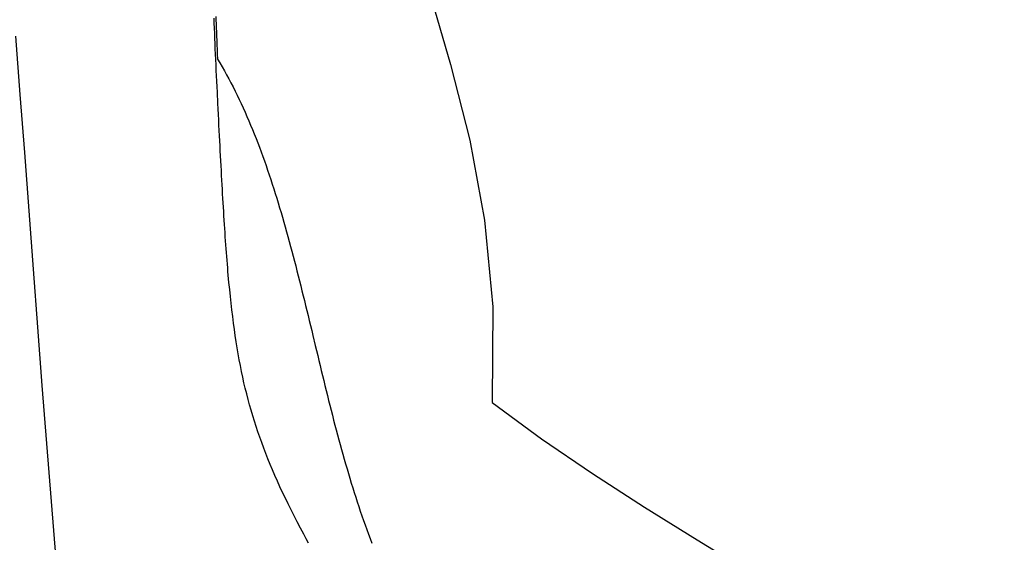
# Model space of a CAD drawing. Units: inches. Extents: x 485055 to 506453, y 6713575 to 6745661.
# Drawn here: x 494593 to 494906, y 6724251 to 6724417 of the extents above; entities that cross this region are included whole.
import ezdxf

# ---------------------------------------------------------------- set-up
doc = ezdxf.new("R2010")
doc.units = ezdxf.units.IN
doc.header["$MEASUREMENT"] = 0
doc.layers.add('DBO.Environment_SensitiveAreas', color=10, linetype='Continuous')

msp = doc.modelspace()

# ---------------------------------------------------------------- linework, layer by layer
at = {"layer": 'DBO.Environment_SensitiveAreas'}
for points in [[(494723.22, 6724425.72), (494730.03, 6724402.42), (494736.14, 6724378.42), (494740.84, 6724353.03), (494743.42, 6724325.53), (494743.18, 6724295.25), (494758.87, 6724283.79), (494775, 6724272.78), (494791.48, 6724262.11), (494808.22, 6724251.7), (494825.13, 6724241.44), (494842.09, 6724231.25), (494859.02, 6724221.03), (494875.82, 6724210.68), (494896.84, 6724217.59), (494893.27, 6724196.59), (494908.84, 6724187.71)], [(494723.22, 6724425.72), (494730.03, 6724402.42), (494736.14, 6724378.42), (494740.84, 6724353.03), (494743.42, 6724325.53), (494743.18, 6724295.25), (494758.87, 6724283.79), (494775, 6724272.78), (494791.48, 6724262.11), (494808.22, 6724251.7), (494825.13, 6724241.44), (494842.09, 6724231.25), (494859.02, 6724221.03), (494875.82, 6724210.68), (494896.84, 6724217.59), (494893.27, 6724196.59), (494908.84, 6724187.71)], [(494723.22, 6724425.72), (494730.03, 6724402.42), (494736.14, 6724378.42), (494740.84, 6724353.03), (494743.42, 6724325.53), (494743.18, 6724295.25), (494758.87, 6724283.79), (494775, 6724272.78), (494791.48, 6724262.11), (494808.22, 6724251.7), (494825.13, 6724241.44), (494842.09, 6724231.25), (494859.02, 6724221.03), (494875.82, 6724210.68), (494896.84, 6724217.59), (494893.27, 6724196.59), (494908.84, 6724187.71)], [(494723.22, 6724425.72), (494730.03, 6724402.42), (494736.14, 6724378.42), (494740.84, 6724353.03), (494743.42, 6724325.53), (494743.18, 6724295.25), (494758.87, 6724283.79), (494775, 6724272.78), (494791.48, 6724262.11), (494808.22, 6724251.7), (494825.13, 6724241.44), (494842.09, 6724231.25), (494859.02, 6724221.03), (494875.82, 6724210.68), (494896.84, 6724217.59), (494893.27, 6724196.59), (494908.84, 6724187.71)], [(494685.03, 6724250.7), (494684.27, 6724252.09), (494683.52, 6724253.49), (494682.46, 6724255.47), (494681.45, 6724257.42), (494680.46, 6724259.34), (494679.5, 6724261.24), (494678.57, 6724263.11), (494677.67, 6724264.95), (494676.8, 6724266.78), (494675.96, 6724268.58), (494675.15, 6724270.37), (494674.36, 6724272.14), (494673.6, 6724273.9), (494672.87, 6724275.65), (494672.16, 6724277.38), (494671.47, 6724279.11), (494670.81, 6724280.82), (494670.17, 6724282.54), (494669.56, 6724284.25), (494668.97, 6724285.95), (494668.4, 6724287.66), (494667.85, 6724289.37), (494667.32, 6724291.09), (494666.82, 6724292.8), (494666.33, 6724294.53), (494665.86, 6724296.26), (494665.41, 6724298.01), (494664.98, 6724299.77), (494664.56, 6724301.54), (494664.16, 6724303.33), (494663.78, 6724305.14), (494663.41, 6724306.96), (494663.06, 6724308.81), (494662.72, 6724310.68), (494662.4, 6724312.58), (494662.09, 6724314.5), (494661.79, 6724316.45), (494661.51, 6724318.44), (494661.23, 6724320.45), (494660.97, 6724322.5), (494660.72, 6724324.59), (494660.47, 6724326.71), (494660.24, 6724328.87), (494660.02, 6724331.07), (494659.8, 6724333.32), (494659.59, 6724335.61), (494659.49, 6724336.77), (494659.39, 6724337.95), (494659.29, 6724339.13), (494659.19, 6724340.33), (494659.1, 6724341.54), (494659, 6724342.77), (494658.91, 6724344.01), (494658.82, 6724345.26), (494658.73, 6724346.52), (494658.64, 6724347.8), (494658.55, 6724349.09), (494658.46, 6724350.4), (494658.37, 6724351.72), (494658.29, 6724353.05), (494658.2, 6724354.4), (494658.12, 6724355.76), (494658.04, 6724357.14), (494657.95, 6724358.54), (494657.87, 6724359.95), (494657.79, 6724361.38), (494657.7, 6724362.82), (494657.62, 6724364.28), (494657.54, 6724365.75), (494657.46, 6724367.25), (494657.38, 6724368.76), (494657.3, 6724370.28), (494657.21, 6724371.83), (494657.13, 6724373.39), (494657.05, 6724374.97), (494656.97, 6724376.57), (494656.88, 6724378.18), (494656.8, 6724379.82), (494656.72, 6724381.47), (494656.63, 6724383.15), (494656.55, 6724384.84), (494656.46, 6724386.55), (494656.37, 6724388.28), (494656.29, 6724390.03), (494656.11, 6724393.59), (494656.02, 6724395.33), (494655.94, 6724397.06), (494655.86, 6724398.8), (494655.78, 6724400.52), (494655.7, 6724402.25), (494655.62, 6724403.96), (494655.55, 6724405.66), (494655.47, 6724407.35), (494655.4, 6724409.02), (494655.33, 6724410.67), (494655.27, 6724412.31), (494655.2, 6724413.91), (494655.14, 6724415.5), (494655.08, 6724417.05)], [(494685.03, 6724250.7), (494684.27, 6724252.09), (494683.52, 6724253.49), (494682.46, 6724255.47), (494681.45, 6724257.42), (494680.46, 6724259.34), (494679.5, 6724261.24), (494678.57, 6724263.11), (494677.67, 6724264.95), (494676.8, 6724266.78), (494675.96, 6724268.58), (494675.15, 6724270.37), (494674.36, 6724272.14), (494673.6, 6724273.9), (494672.87, 6724275.65), (494672.16, 6724277.38), (494671.47, 6724279.11), (494670.81, 6724280.82), (494670.17, 6724282.54), (494669.56, 6724284.25), (494668.97, 6724285.95), (494668.4, 6724287.66), (494667.85, 6724289.37), (494667.32, 6724291.09), (494666.82, 6724292.8), (494666.33, 6724294.53), (494665.86, 6724296.26), (494665.41, 6724298.01), (494664.98, 6724299.77), (494664.56, 6724301.54), (494664.16, 6724303.33), (494663.78, 6724305.14), (494663.41, 6724306.96), (494663.06, 6724308.81), (494662.72, 6724310.68), (494662.4, 6724312.58), (494662.09, 6724314.5), (494661.79, 6724316.45), (494661.51, 6724318.44), (494661.23, 6724320.45), (494660.97, 6724322.5), (494660.72, 6724324.59), (494660.47, 6724326.71), (494660.24, 6724328.87), (494660.02, 6724331.07), (494659.8, 6724333.32), (494659.59, 6724335.61), (494659.49, 6724336.77), (494659.39, 6724337.95), (494659.29, 6724339.13), (494659.19, 6724340.33), (494659.1, 6724341.54), (494659, 6724342.77), (494658.91, 6724344.01), (494658.82, 6724345.26), (494658.73, 6724346.52), (494658.64, 6724347.8), (494658.55, 6724349.09), (494658.46, 6724350.4), (494658.37, 6724351.72), (494658.29, 6724353.05), (494658.2, 6724354.4), (494658.12, 6724355.76), (494658.04, 6724357.14), (494657.95, 6724358.54), (494657.87, 6724359.95), (494657.79, 6724361.38), (494657.7, 6724362.82), (494657.62, 6724364.28), (494657.54, 6724365.75), (494657.46, 6724367.25), (494657.38, 6724368.76), (494657.3, 6724370.28), (494657.21, 6724371.83), (494657.13, 6724373.39), (494657.05, 6724374.97), (494656.97, 6724376.57), (494656.88, 6724378.18), (494656.8, 6724379.82), (494656.72, 6724381.47), (494656.63, 6724383.15), (494656.55, 6724384.84), (494656.46, 6724386.55), (494656.37, 6724388.28), (494656.29, 6724390.03), (494656.11, 6724393.59), (494656.02, 6724395.33), (494655.94, 6724397.06), (494655.86, 6724398.8), (494655.78, 6724400.52), (494655.7, 6724402.25), (494655.62, 6724403.96), (494655.55, 6724405.66), (494655.47, 6724407.35), (494655.4, 6724409.02), (494655.33, 6724410.67), (494655.27, 6724412.31), (494655.2, 6724413.91), (494655.14, 6724415.5), (494655.08, 6724417.05)], [(494685.03, 6724250.7), (494684.27, 6724252.09), (494683.52, 6724253.49), (494682.46, 6724255.47), (494681.45, 6724257.42), (494680.46, 6724259.34), (494679.5, 6724261.24), (494678.57, 6724263.11), (494677.67, 6724264.95), (494676.8, 6724266.78), (494675.96, 6724268.58), (494675.15, 6724270.37), (494674.36, 6724272.14), (494673.6, 6724273.9), (494672.87, 6724275.65), (494672.16, 6724277.38), (494671.47, 6724279.11), (494670.81, 6724280.82), (494670.17, 6724282.54), (494669.56, 6724284.25), (494668.97, 6724285.95), (494668.4, 6724287.66), (494667.85, 6724289.37), (494667.32, 6724291.09), (494666.82, 6724292.8), (494666.33, 6724294.53), (494665.86, 6724296.26), (494665.41, 6724298.01), (494664.98, 6724299.77), (494664.56, 6724301.54), (494664.16, 6724303.33), (494663.78, 6724305.14), (494663.41, 6724306.96), (494663.06, 6724308.81), (494662.72, 6724310.68), (494662.4, 6724312.58), (494662.09, 6724314.5), (494661.79, 6724316.45), (494661.51, 6724318.44), (494661.23, 6724320.45), (494660.97, 6724322.5), (494660.72, 6724324.59), (494660.47, 6724326.71), (494660.24, 6724328.87), (494660.02, 6724331.07), (494659.8, 6724333.32), (494659.59, 6724335.61), (494659.49, 6724336.77), (494659.39, 6724337.95), (494659.29, 6724339.13), (494659.19, 6724340.33), (494659.1, 6724341.54), (494659, 6724342.77), (494658.91, 6724344.01), (494658.82, 6724345.26), (494658.73, 6724346.52), (494658.64, 6724347.8), (494658.55, 6724349.09), (494658.46, 6724350.4), (494658.37, 6724351.72), (494658.29, 6724353.05), (494658.2, 6724354.4), (494658.12, 6724355.76), (494658.04, 6724357.14), (494657.95, 6724358.54), (494657.87, 6724359.95), (494657.79, 6724361.38), (494657.7, 6724362.82), (494657.62, 6724364.28), (494657.54, 6724365.75), (494657.46, 6724367.25), (494657.38, 6724368.76), (494657.3, 6724370.28), (494657.21, 6724371.83), (494657.13, 6724373.39), (494657.05, 6724374.97), (494656.97, 6724376.57), (494656.88, 6724378.18), (494656.8, 6724379.82), (494656.72, 6724381.47), (494656.63, 6724383.15), (494656.55, 6724384.84), (494656.46, 6724386.55), (494656.37, 6724388.28), (494656.29, 6724390.03), (494656.11, 6724393.59), (494656.02, 6724395.33), (494655.94, 6724397.06), (494655.86, 6724398.8), (494655.78, 6724400.52), (494655.7, 6724402.25), (494655.62, 6724403.96), (494655.55, 6724405.66), (494655.47, 6724407.35), (494655.4, 6724409.02), (494655.33, 6724410.67), (494655.27, 6724412.31), (494655.2, 6724413.91), (494655.14, 6724415.5), (494655.08, 6724417.05)], [(494685.03, 6724250.7), (494684.27, 6724252.09), (494683.52, 6724253.49), (494682.46, 6724255.47), (494681.45, 6724257.42), (494680.46, 6724259.34), (494679.5, 6724261.24), (494678.57, 6724263.11), (494677.67, 6724264.95), (494676.8, 6724266.78), (494675.96, 6724268.58), (494675.15, 6724270.37), (494674.36, 6724272.14), (494673.6, 6724273.9), (494672.87, 6724275.65), (494672.16, 6724277.38), (494671.47, 6724279.11), (494670.81, 6724280.82), (494670.17, 6724282.54), (494669.56, 6724284.25), (494668.97, 6724285.95), (494668.4, 6724287.66), (494667.85, 6724289.37), (494667.32, 6724291.09), (494666.82, 6724292.8), (494666.33, 6724294.53), (494665.86, 6724296.26), (494665.41, 6724298.01), (494664.98, 6724299.77), (494664.56, 6724301.54), (494664.16, 6724303.33), (494663.78, 6724305.14), (494663.41, 6724306.96), (494663.06, 6724308.81), (494662.72, 6724310.68), (494662.4, 6724312.58), (494662.09, 6724314.5), (494661.79, 6724316.45), (494661.51, 6724318.44), (494661.23, 6724320.45), (494660.97, 6724322.5), (494660.72, 6724324.59), (494660.47, 6724326.71), (494660.24, 6724328.87), (494660.02, 6724331.07), (494659.8, 6724333.32), (494659.59, 6724335.61), (494659.49, 6724336.77), (494659.39, 6724337.95), (494659.29, 6724339.13), (494659.19, 6724340.33), (494659.1, 6724341.54), (494659, 6724342.77), (494658.91, 6724344.01), (494658.82, 6724345.26), (494658.73, 6724346.52), (494658.64, 6724347.8), (494658.55, 6724349.09), (494658.46, 6724350.4), (494658.37, 6724351.72), (494658.29, 6724353.05), (494658.2, 6724354.4), (494658.12, 6724355.76), (494658.04, 6724357.14), (494657.95, 6724358.54), (494657.87, 6724359.95), (494657.79, 6724361.38), (494657.7, 6724362.82), (494657.62, 6724364.28), (494657.54, 6724365.75), (494657.46, 6724367.25), (494657.38, 6724368.76), (494657.3, 6724370.28), (494657.21, 6724371.83), (494657.13, 6724373.39), (494657.05, 6724374.97), (494656.97, 6724376.57), (494656.88, 6724378.18), (494656.8, 6724379.82), (494656.72, 6724381.47), (494656.63, 6724383.15), (494656.55, 6724384.84), (494656.46, 6724386.55), (494656.37, 6724388.28), (494656.29, 6724390.03), (494656.11, 6724393.59), (494656.02, 6724395.33), (494655.94, 6724397.06), (494655.86, 6724398.8), (494655.78, 6724400.52), (494655.7, 6724402.25), (494655.62, 6724403.96), (494655.55, 6724405.66), (494655.47, 6724407.35), (494655.4, 6724409.02), (494655.33, 6724410.67), (494655.27, 6724412.31), (494655.2, 6724413.91), (494655.14, 6724415.5), (494655.08, 6724417.05)], [(494655.6, 6724417.63), (494655.65, 6724416.45), (494655.7, 6724415.22), (494655.75, 6724413.96), (494655.81, 6724412.67), (494655.86, 6724411.34), (494655.92, 6724409.97), (494655.97, 6724408.56), (494656.03, 6724407.12), (494656.09, 6724405.64), (494656.15, 6724404.12), (494656.89, 6724402.89), (494657.62, 6724401.65), (494658.33, 6724400.4), (494659.04, 6724399.14), (494659.73, 6724397.86), (494660.41, 6724396.58), (494661.08, 6724395.28), (494661.75, 6724393.98), (494662.4, 6724392.66), (494663.04, 6724391.34), (494663.67, 6724390), (494664.29, 6724388.66), (494664.9, 6724387.3), (494665.5, 6724385.94), (494666.09, 6724384.56), (494666.67, 6724383.18), (494667.25, 6724381.79), (494667.81, 6724380.39), (494668.37, 6724378.98), (494668.92, 6724377.57), (494669.46, 6724376.14), (494670, 6724374.71), (494670.52, 6724373.27), (494671.04, 6724371.83), (494671.55, 6724370.37), (494672.06, 6724368.91), (494672.55, 6724367.44), (494673.04, 6724365.97), (494673.53, 6724364.49), (494674.01, 6724363), (494674.48, 6724361.51), (494674.94, 6724360.01), (494675.4, 6724358.51), (494675.86, 6724357), (494676.31, 6724355.48), (494676.75, 6724353.96), (494677.19, 6724352.44), (494677.63, 6724350.91), (494678.06, 6724349.38), (494678.48, 6724347.84), (494678.91, 6724346.3), (494679.32, 6724344.75), (494679.74, 6724343.2), (494680.15, 6724341.65), (494680.56, 6724340.09), (494680.96, 6724338.53), (494681.36, 6724336.97), (494681.76, 6724335.4), (494682.16, 6724333.84), (494682.55, 6724332.27), (494682.94, 6724330.69), (494683.33, 6724329.12), (494683.72, 6724327.54), (494684.1, 6724325.97), (494684.49, 6724324.39), (494684.87, 6724322.81), (494685.25, 6724321.22), (494685.63, 6724319.64), (494686.01, 6724318.06), (494686.39, 6724316.48), (494687.15, 6724313.31), (494687.53, 6724311.73), (494687.92, 6724310.14), (494688.3, 6724308.56), (494688.68, 6724306.98), (494689.06, 6724305.4), (494689.44, 6724303.82), (494689.83, 6724302.24), (494690.22, 6724300.66), (494690.6, 6724299.09), (494690.99, 6724297.52), (494691.39, 6724295.94), (494691.78, 6724294.38), (494692.18, 6724292.81), (494692.58, 6724291.24), (494692.98, 6724289.68), (494693.39, 6724288.13), (494693.8, 6724286.57), (494694.21, 6724285.02), (494694.62, 6724283.47), (494695.04, 6724281.93), (494695.47, 6724280.39), (494695.9, 6724278.85), (494696.33, 6724277.32), (494696.77, 6724275.79), (494697.21, 6724274.27), (494697.65, 6724272.76), (494698.11, 6724271.24), (494698.56, 6724269.74), (494699.03, 6724268.24), (494699.5, 6724266.74), (494699.97, 6724265.25), (494700.45, 6724263.77), (494700.94, 6724262.29), (494701.43, 6724260.82), (494701.93, 6724259.36), (494702.44, 6724257.9), (494702.96, 6724256.45), (494703.48, 6724255.01), (494704.01, 6724253.57), (494704.54, 6724252.15), (494705.09, 6724250.73)], [(494655.6, 6724417.63), (494655.65, 6724416.45), (494655.7, 6724415.22), (494655.75, 6724413.96), (494655.81, 6724412.67), (494655.86, 6724411.34), (494655.92, 6724409.97), (494655.97, 6724408.56), (494656.03, 6724407.12), (494656.09, 6724405.64), (494656.15, 6724404.12), (494656.89, 6724402.89), (494657.62, 6724401.65), (494658.33, 6724400.4), (494659.04, 6724399.14), (494659.73, 6724397.86), (494660.41, 6724396.58), (494661.08, 6724395.28), (494661.75, 6724393.98), (494662.4, 6724392.66), (494663.04, 6724391.34), (494663.67, 6724390), (494664.29, 6724388.66), (494664.9, 6724387.3), (494665.5, 6724385.94), (494666.09, 6724384.56), (494666.67, 6724383.18), (494667.25, 6724381.79), (494667.81, 6724380.39), (494668.37, 6724378.98), (494668.92, 6724377.57), (494669.46, 6724376.14), (494670, 6724374.71), (494670.52, 6724373.27), (494671.04, 6724371.83), (494671.55, 6724370.37), (494672.06, 6724368.91), (494672.55, 6724367.44), (494673.04, 6724365.97), (494673.53, 6724364.49), (494674.01, 6724363), (494674.48, 6724361.51), (494674.94, 6724360.01), (494675.4, 6724358.51), (494675.86, 6724357), (494676.31, 6724355.48), (494676.75, 6724353.96), (494677.19, 6724352.44), (494677.63, 6724350.91), (494678.06, 6724349.38), (494678.48, 6724347.84), (494678.91, 6724346.3), (494679.32, 6724344.75), (494679.74, 6724343.2), (494680.15, 6724341.65), (494680.56, 6724340.09), (494680.96, 6724338.53), (494681.36, 6724336.97), (494681.76, 6724335.4), (494682.16, 6724333.84), (494682.55, 6724332.27), (494682.94, 6724330.69), (494683.33, 6724329.12), (494683.72, 6724327.54), (494684.1, 6724325.97), (494684.49, 6724324.39), (494684.87, 6724322.81), (494685.25, 6724321.22), (494685.63, 6724319.64), (494686.01, 6724318.06), (494686.39, 6724316.48), (494687.15, 6724313.31), (494687.53, 6724311.73), (494687.92, 6724310.14), (494688.3, 6724308.56), (494688.68, 6724306.98), (494689.06, 6724305.4), (494689.44, 6724303.82), (494689.83, 6724302.24), (494690.22, 6724300.66), (494690.6, 6724299.09), (494690.99, 6724297.52), (494691.39, 6724295.94), (494691.78, 6724294.38), (494692.18, 6724292.81), (494692.58, 6724291.24), (494692.98, 6724289.68), (494693.39, 6724288.13), (494693.8, 6724286.57), (494694.21, 6724285.02), (494694.62, 6724283.47), (494695.04, 6724281.93), (494695.47, 6724280.39), (494695.9, 6724278.85), (494696.33, 6724277.32), (494696.77, 6724275.79), (494697.21, 6724274.27), (494697.65, 6724272.76), (494698.11, 6724271.24), (494698.56, 6724269.74), (494699.03, 6724268.24), (494699.5, 6724266.74), (494699.97, 6724265.25), (494700.45, 6724263.77), (494700.94, 6724262.29), (494701.43, 6724260.82), (494701.93, 6724259.36), (494702.44, 6724257.9), (494702.96, 6724256.45), (494703.48, 6724255.01), (494704.01, 6724253.57), (494704.54, 6724252.15), (494705.09, 6724250.73)], [(494655.6, 6724417.63), (494655.65, 6724416.45), (494655.7, 6724415.22), (494655.75, 6724413.96), (494655.81, 6724412.67), (494655.86, 6724411.34), (494655.92, 6724409.97), (494655.97, 6724408.56), (494656.03, 6724407.12), (494656.09, 6724405.64), (494656.15, 6724404.12), (494656.89, 6724402.89), (494657.62, 6724401.65), (494658.33, 6724400.4), (494659.04, 6724399.14), (494659.73, 6724397.86), (494660.41, 6724396.58), (494661.08, 6724395.28), (494661.75, 6724393.98), (494662.4, 6724392.66), (494663.04, 6724391.34), (494663.67, 6724390), (494664.29, 6724388.66), (494664.9, 6724387.3), (494665.5, 6724385.94), (494666.09, 6724384.56), (494666.67, 6724383.18), (494667.25, 6724381.79), (494667.81, 6724380.39), (494668.37, 6724378.98), (494668.92, 6724377.57), (494669.46, 6724376.14), (494670, 6724374.71), (494670.52, 6724373.27), (494671.04, 6724371.83), (494671.55, 6724370.37), (494672.06, 6724368.91), (494672.55, 6724367.44), (494673.04, 6724365.97), (494673.53, 6724364.49), (494674.01, 6724363), (494674.48, 6724361.51), (494674.94, 6724360.01), (494675.4, 6724358.51), (494675.86, 6724357), (494676.31, 6724355.48), (494676.75, 6724353.96), (494677.19, 6724352.44), (494677.63, 6724350.91), (494678.06, 6724349.38), (494678.48, 6724347.84), (494678.91, 6724346.3), (494679.32, 6724344.75), (494679.74, 6724343.2), (494680.15, 6724341.65), (494680.56, 6724340.09), (494680.96, 6724338.53), (494681.36, 6724336.97), (494681.76, 6724335.4), (494682.16, 6724333.84), (494682.55, 6724332.27), (494682.94, 6724330.69), (494683.33, 6724329.12), (494683.72, 6724327.54), (494684.1, 6724325.97), (494684.49, 6724324.39), (494684.87, 6724322.81), (494685.25, 6724321.22), (494685.63, 6724319.64), (494686.01, 6724318.06), (494686.39, 6724316.48), (494687.15, 6724313.31), (494687.53, 6724311.73), (494687.92, 6724310.14), (494688.3, 6724308.56), (494688.68, 6724306.98), (494689.06, 6724305.4), (494689.44, 6724303.82), (494689.83, 6724302.24), (494690.22, 6724300.66), (494690.6, 6724299.09), (494690.99, 6724297.52), (494691.39, 6724295.94), (494691.78, 6724294.38), (494692.18, 6724292.81), (494692.58, 6724291.24), (494692.98, 6724289.68), (494693.39, 6724288.13), (494693.8, 6724286.57), (494694.21, 6724285.02), (494694.62, 6724283.47), (494695.04, 6724281.93), (494695.47, 6724280.39), (494695.9, 6724278.85), (494696.33, 6724277.32), (494696.77, 6724275.79), (494697.21, 6724274.27), (494697.65, 6724272.76), (494698.11, 6724271.24), (494698.56, 6724269.74), (494699.03, 6724268.24), (494699.5, 6724266.74), (494699.97, 6724265.25), (494700.45, 6724263.77), (494700.94, 6724262.29), (494701.43, 6724260.82), (494701.93, 6724259.36), (494702.44, 6724257.9), (494702.96, 6724256.45), (494703.48, 6724255.01), (494704.01, 6724253.57), (494704.54, 6724252.15), (494705.09, 6724250.73)], [(494655.6, 6724417.63), (494655.65, 6724416.45), (494655.7, 6724415.22), (494655.75, 6724413.96), (494655.81, 6724412.67), (494655.86, 6724411.34), (494655.92, 6724409.97), (494655.97, 6724408.56), (494656.03, 6724407.12), (494656.09, 6724405.64), (494656.15, 6724404.12), (494656.89, 6724402.89), (494657.62, 6724401.65), (494658.33, 6724400.4), (494659.04, 6724399.14), (494659.73, 6724397.86), (494660.41, 6724396.58), (494661.08, 6724395.28), (494661.75, 6724393.98), (494662.4, 6724392.66), (494663.04, 6724391.34), (494663.67, 6724390), (494664.29, 6724388.66), (494664.9, 6724387.3), (494665.5, 6724385.94), (494666.09, 6724384.56), (494666.67, 6724383.18), (494667.25, 6724381.79), (494667.81, 6724380.39), (494668.37, 6724378.98), (494668.92, 6724377.57), (494669.46, 6724376.14), (494670, 6724374.71), (494670.52, 6724373.27), (494671.04, 6724371.83), (494671.55, 6724370.37), (494672.06, 6724368.91), (494672.55, 6724367.44), (494673.04, 6724365.97), (494673.53, 6724364.49), (494674.01, 6724363), (494674.48, 6724361.51), (494674.94, 6724360.01), (494675.4, 6724358.51), (494675.86, 6724357), (494676.31, 6724355.48), (494676.75, 6724353.96), (494677.19, 6724352.44), (494677.63, 6724350.91), (494678.06, 6724349.38), (494678.48, 6724347.84), (494678.91, 6724346.3), (494679.32, 6724344.75), (494679.74, 6724343.2), (494680.15, 6724341.65), (494680.56, 6724340.09), (494680.96, 6724338.53), (494681.36, 6724336.97), (494681.76, 6724335.4), (494682.16, 6724333.84), (494682.55, 6724332.27), (494682.94, 6724330.69), (494683.33, 6724329.12), (494683.72, 6724327.54), (494684.1, 6724325.97), (494684.49, 6724324.39), (494684.87, 6724322.81), (494685.25, 6724321.22), (494685.63, 6724319.64), (494686.01, 6724318.06), (494686.39, 6724316.48), (494687.15, 6724313.31), (494687.53, 6724311.73), (494687.92, 6724310.14), (494688.3, 6724308.56), (494688.68, 6724306.98), (494689.06, 6724305.4), (494689.44, 6724303.82), (494689.83, 6724302.24), (494690.22, 6724300.66), (494690.6, 6724299.09), (494690.99, 6724297.52), (494691.39, 6724295.94), (494691.78, 6724294.38), (494692.18, 6724292.81), (494692.58, 6724291.24), (494692.98, 6724289.68), (494693.39, 6724288.13), (494693.8, 6724286.57), (494694.21, 6724285.02), (494694.62, 6724283.47), (494695.04, 6724281.93), (494695.47, 6724280.39), (494695.9, 6724278.85), (494696.33, 6724277.32), (494696.77, 6724275.79), (494697.21, 6724274.27), (494697.65, 6724272.76), (494698.11, 6724271.24), (494698.56, 6724269.74), (494699.03, 6724268.24), (494699.5, 6724266.74), (494699.97, 6724265.25), (494700.45, 6724263.77), (494700.94, 6724262.29), (494701.43, 6724260.82), (494701.93, 6724259.36), (494702.44, 6724257.9), (494702.96, 6724256.45), (494703.48, 6724255.01), (494704.01, 6724253.57), (494704.54, 6724252.15), (494705.09, 6724250.73)], [(494742.64, 6724077.66), (494724.46, 6724094.87), (494705.45, 6724109.92), (494685.96, 6724123.88), (494666.31, 6724137.87), (494646.84, 6724152.96), (494627.87, 6724170.24), (494609.75, 6724190.82), (494608.11, 6724209.01), (494606.53, 6724227.26), (494604.99, 6724245.56), (494603.5, 6724263.9), (494602.04, 6724282.27), (494600.61, 6724300.67), (494599.2, 6724319.1), (494597.81, 6724337.54), (494596.42, 6724355.99), (494595.05, 6724374.44), (494593.66, 6724392.9), (494592.28, 6724411.34)], [(494742.64, 6724077.66), (494724.46, 6724094.87), (494705.45, 6724109.92), (494685.96, 6724123.88), (494666.31, 6724137.87), (494646.84, 6724152.96), (494627.87, 6724170.24), (494609.75, 6724190.82), (494608.11, 6724209.01), (494606.53, 6724227.26), (494604.99, 6724245.56), (494603.5, 6724263.9), (494602.04, 6724282.27), (494600.61, 6724300.67), (494599.2, 6724319.1), (494597.81, 6724337.54), (494596.42, 6724355.99), (494595.05, 6724374.44), (494593.66, 6724392.9), (494592.28, 6724411.34)], [(494742.64, 6724077.66), (494724.46, 6724094.87), (494705.45, 6724109.92), (494685.96, 6724123.88), (494666.31, 6724137.87), (494646.84, 6724152.96), (494627.87, 6724170.24), (494609.75, 6724190.82), (494608.11, 6724209.01), (494606.53, 6724227.26), (494604.99, 6724245.56), (494603.5, 6724263.9), (494602.04, 6724282.27), (494600.61, 6724300.67), (494599.2, 6724319.1), (494597.81, 6724337.54), (494596.42, 6724355.99), (494595.05, 6724374.44), (494593.66, 6724392.9), (494592.28, 6724411.34)], [(494742.64, 6724077.66), (494724.46, 6724094.87), (494705.45, 6724109.92), (494685.96, 6724123.88), (494666.31, 6724137.87), (494646.84, 6724152.96), (494627.87, 6724170.24), (494609.75, 6724190.82), (494608.11, 6724209.01), (494606.53, 6724227.26), (494604.99, 6724245.56), (494603.5, 6724263.9), (494602.04, 6724282.27), (494600.61, 6724300.67), (494599.2, 6724319.1), (494597.81, 6724337.54), (494596.42, 6724355.99), (494595.05, 6724374.44), (494593.66, 6724392.9), (494592.28, 6724411.34)]]:
    msp.add_lwpolyline(points, dxfattribs=at)

doc.saveas('drawing.dxf')
